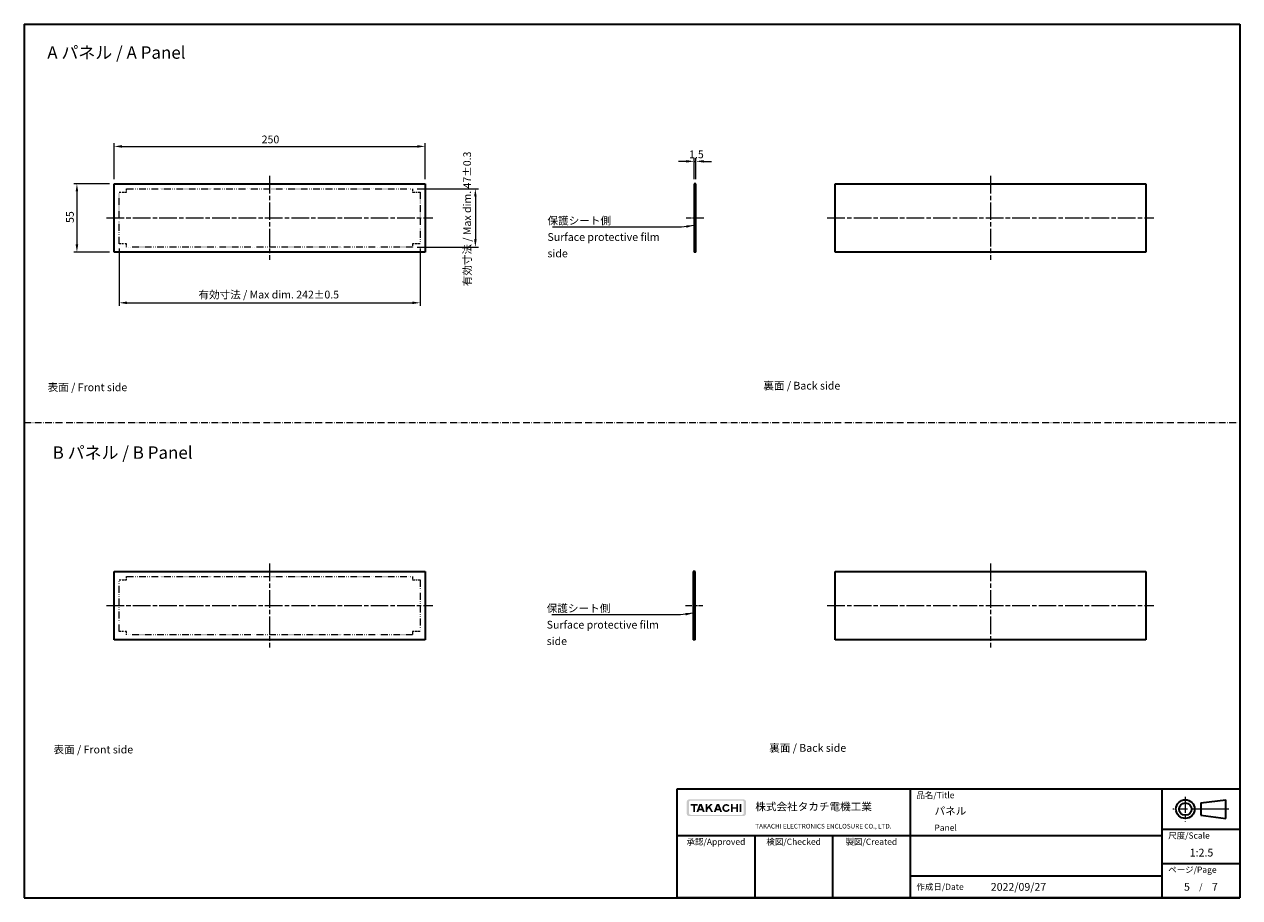
# Model space of a CAD drawing. Units: millimetres. Extents: x 36 to 7721, y 20 to 1284.
# Drawn here: x 4377 to 5355, y 20 to 722 of the extents above; entities that cross this region are included whole.
import ezdxf
from ezdxf.enums import TextEntityAlignment as Align

# ---------------------------------------------------------------- set-up
doc = ezdxf.new("R2010")
doc.units = ezdxf.units.MM
doc.header["$LTSCALE"] = 2.5
for name, pattern in [('CHAIN', [0.35429999999999995, 0.2362, -0.0295, 0.0591, -0.0295]), ('DASH_DOT', [0.37, 0.24, -0.06, 0.01, -0.06]), ('DASH_DOUBLE_DOT', [0.43979999999999997, 0.24, -0.06, 0.0098, -0.06, 0.01, -0.06])]:
    doc.linetypes.add(name, pattern=pattern)
doc.layers.get('Defpoints').update_dxf_attribs({"lineweight": 25})
for name, color, linetype, lineweight in [('Border (ISO)', 7, 'Continuous', 35), ('Centerline (ISO)', 131, 'Continuous', 18), ('Dimension (ISO)', 7, 'Continuous', 18), ('Dimension (ISO) @ 1', 7, 'Continuous', 18), ('Hatch (ISO)', 1, 'Continuous', 18), ('Sketch Geometry (ISO)', 7, 'Continuous', 18), ('Symbol (ISO)', 7, 'Continuous', 18), ('Title (ISO)', 7, 'Continuous', 35), ('Visible (ISO)', 7, 'Continuous', 35)]:
    doc.layers.add(name, color=color, linetype=linetype, lineweight=lineweight)
doc.styles.add('Note Text (TK)', font='MS PGothic.ttf')
doc.styles.add('文字スタイル67', font='arial.ttf')
doc.dimstyles.new('Default - Method 1b (TK)', dxfattribs={"dimscale": 2.5, "dimtxt": 2.5, "dimasz": 2.5, "dimexe": 1, "dimexo": 1.499999999999999, "dimgap": 1, "dimtad": 1, "dimrnd": 1e-08, "dimdsep": 46, "dimtxsty": 'Note Text (TK)', "dimcen": 0.09, "dimdle": 5, "dimclrd": 100, "dimclre": 100, "dimclrt": 7, "dimadec": 1, "dimazin": 1, "dimtfac": 1, "dimtmove": 0, "dimatfit": 3, "dimfxl": 1, "dimtolj": 1, "dimlwd": -1, "dimlwe": -1, "dimarcsym": 0})
doc.dimstyles.new('Default - Method 1b (TK)$7', dxfattribs={"dimscale": 2.5, "dimtxt": 2.5, "dimasz": 2.5, "dimexe": 1, "dimexo": 1.499999999999999, "dimgap": 1, "dimtad": 1, "dimrnd": 1e-08, "dimdsep": 46, "dimtxsty": 'Note Text (TK)', "dimcen": 0.09, "dimdle": 5, "dimclrd": 100, "dimclre": 100, "dimclrt": 7, "dimadec": 1, "dimazin": 1, "dimtfac": 1, "dimtmove": 0, "dimatfit": 3, "dimfxl": 1, "dimtolj": 1, "dimlwd": -1, "dimlwe": -1, "dimarcsym": 0})

# ---------------------------------------------------------------- blocks, each defined once
blk = doc.blocks.new('図面枠 tk図枠')
at = {"layer": 'Border (ISO)'}
for p, q in [((14.49999999999999, 289), (405.4999999999999, 289)), ((14.49999999999999, 289), (14.50000000000001, 8.000000000000007)), ((405.4999999999999, 289), (405.4999999999999, 8.000000000000007)), ((14.50000000000001, 8.000000000000007), (405.4999999999999, 8.000000000000007))]:
    blk.add_line(p, q, dxfattribs=at)
blk = doc.blocks.new('表題欄 tk表題欄')
at = {"layer": 'Hatch (ISO)'}
h = blk.add_hatch(color=256, dxfattribs=at)
edge = h.paths.add_edge_path(flags=0)
edge.add_arc((95.57537688673352, 236.2990653650367), 0.5958259999999996, 269.9999999999897, 360)
edge.add_line((96.17120288673351, 236.2990653650368), (96.17120288673348, 239.7107813650365))
edge.add_arc((95.5753768867335, 239.7107813650366), 0.5958259999999996, 0, 90.0000000000068)
edge.add_line((95.57537688673342, 240.3066073650366), (79.13710888673356, 240.3066073650366))
edge.add_arc((79.13710888673353, 239.7107813650366), 0.5958259999999996, 89.99999999999744, 180)
edge.add_line((78.54128288673353, 239.7107813650365), (78.54128288673331, 236.2990653650368))
edge.add_arc((79.13710888673332, 236.2990653650365), 0.5958259999999996, 180, 270.0000000000231)
edge.add_line((79.13710888673356, 235.7032393650365), (95.57537688673342, 235.7032393650367))
edge = h.paths.add_edge_path()
edge.add_line((77.83935088673357, 239.9556413650366), (77.83935088673357, 236.0542053650368))
edge.add_arc((78.54128288673346, 236.0542053650367), 0.7019319999998935, 180, 270.0000000000087)
edge.add_line((78.54128288673357, 235.3522733650368), (96.17120288673352, 235.3522733650368))
edge.add_arc((96.17120288673351, 236.0542053650367), 0.7019319999998921, 270, 360)
edge.add_line((96.8731348867334, 236.0542053650368), (96.87313488673352, 239.9556413650366))
edge.add_arc((96.1712028867336, 239.9556413650367), 0.7019319999998921, 0, 90.00000000000873)
edge.add_line((96.17120288673348, 240.6575733650367), (78.54128288673357, 240.6575733650366))
edge.add_arc((78.54128288673357, 239.9556413650366), 0.7019319999999984, 90, 180)
for points in [[(79.07181288673355, 239.1476033650369), (79.07181288673355, 238.6578833650367), (79.92066088673353, 238.6578833650367), (79.92066088673353, 236.6581933650368), (80.50832488673353, 236.6581933650368), (80.50832488673353, 238.6578833650367), (81.35717288673355, 238.6578833650367), (81.35717288673355, 239.1476033650369)], [(85.68407849525303, 236.6581933650368), (84.9434673993943, 237.8918698287545), (84.41792288673358, 237.3246628822781), (84.41792288673358, 236.6581933650368), (83.89555488673355, 236.6581933650368), (83.89555488673355, 239.1476033650369), (84.41792288673358, 239.1476033650369), (84.41792288673358, 238.0993979968839), (85.38913556809511, 239.1476033650369), (86.10696490847272, 239.1476033650369), (85.31925422435492, 238.2974470774499), (86.30334488673353, 236.6581933650368)], [(92.09142939614459, 239.1476033650369), (92.09142939614459, 236.6581933650368), (92.60971639614465, 236.6581933650368), (92.60971639614465, 237.6580383650368), (93.76872039614462, 237.6580383650368), (93.76872039614462, 236.6581933650368), (94.28700739614459, 236.6581933650368), (94.28700739614459, 239.1476033650369), (93.76872039614462, 239.1476033650369), (93.76872039614462, 238.1477583650367), (92.60971639614465, 238.1477583650367), (92.60971639614465, 239.1476033650369)], [(94.84202339614467, 239.1476033650369), (94.84202339614467, 236.6581933650368), (95.36439139614473, 236.6581933650368), (95.36439139614473, 239.1476033650369)]]:
    blk.add_hatch(color=256, dxfattribs=at).paths.add_polyline_path(points)
h = blk.add_hatch(color=256, dxfattribs=at)
h.paths.add_polyline_path([(82.59020695886475, 237.7110913650368), (81.95242681460243, 237.7110913650368), (82.27131688673356, 238.5794973650367)], flags=0)
h.paths.add_polyline_path([(82.77903014574996, 237.1968853650368), (81.76360362771717, 237.1968853650368), (81.56578886050404, 236.6581933650368), (80.94907288673355, 236.6581933650368), (81.86321688673357, 239.1476033650369), (82.67941688673353, 239.1476033650369), (83.59356088673351, 236.6581933650368), (82.97684491296302, 236.6581933650368)])
h = blk.add_hatch(color=256, dxfattribs=at)
h.paths.add_polyline_path([(87.52707281460246, 237.7110913650368), (88.16485295886469, 237.7110913650368), (87.84596288673359, 238.5794973650367)], flags=0)
h.paths.add_polyline_path([(87.14043486050403, 236.6581933650368), (87.3382496277172, 237.1968853650368), (88.35367614574989, 237.1968853650368), (88.551490912963, 236.6581933650368), (89.16820688673343, 236.6581933650368), (88.25406288673352, 239.1476033650369), (87.43786288673356, 239.1476033650369), (86.52371888673358, 236.6581933650368)])
h = blk.add_hatch(color=256, dxfattribs=at)
edge = h.paths.add_edge_path()
edge.add_arc((90.52309888673334, 237.9028983650369), 1.273272000000011, 38.55054079078439, 336.5820184016556)
edge.add_line((91.69149139614446, 237.3968543650369), (91.17255542714857, 237.6216113977801))
edge.add_ellipse((90.52309888673352, 237.9028983650369), major_axis=(0, -0.7998759999999119), ratio=0.8673469387756529, start_angle=128.5505407907963, end_angle=426.582018401653, ccw=False)
edge.add_line((91.09381514418376, 238.3576891122095), (91.51887237036831, 238.6964075050431))
at = {"layer": 'Title (ISO)'}
for p, q in [((74.70882392282105, 244.052739026017), (255.7088239228211, 244.052739026017)), ((74.70882392282105, 209.052739026017), (74.70882392282105, 244.052739026017)), ((149.7088239228211, 244.052739026017), (149.7088239228211, 209.052739026017)), ((230.7088239228211, 244.052739026017), (230.7088239228211, 209.052739026017)), ((255.7088239228211, 244.052739026017), (255.7088239228211, 209.052739026017)), ((243.2088239228211, 239.552739026017), (251.2088239228211, 240.5527390260171)), ((243.2088239228211, 239.552739026017), (243.2088239228211, 235.552739026017)), ((251.2088239228211, 234.552739026017), (251.2088239228211, 240.5527390260171)), ((243.2088239228211, 235.552739026017), (251.2088239228211, 234.552739026017)), ((230.7088239228211, 231.052739026017), (255.7088239228211, 231.052739026017)), ((74.70882392282105, 229.052739026017), (230.7088239228211, 229.052739026017)), ((99.70882392282108, 229.052739026017), (99.70882392282108, 209.052739026017)), ((124.708823922821, 229.052739026017), (124.708823922821, 209.052739026017)), ((230.7088239228211, 220.052739026017), (255.7088239228211, 220.052739026017)), ((149.7088239228211, 216.052739026017), (230.7088239228211, 216.052739026017)), ((255.7088239228211, 209.052739026017), (74.70882392282105, 209.052739026017))]:
    blk.add_line(p, q, dxfattribs=at)
at = {"layer": 'Title (ISO)', "color": 4, "linetype": 'CHAIN', "lineweight": 18, "ltscale": 8.889559745788574}
blk.add_line((238.2088239228211, 241.552739026017), (238.2088239228211, 233.552739026017), dxfattribs=at)
at = {"layer": 'Title (ISO)', "color": 4, "linetype": 'CHAIN', "lineweight": 18, "ltscale": 20.00163269042969}
blk.add_line((252.2088239228211, 237.552739026017), (234.2088239228211, 237.552739026017), dxfattribs=at)
at = {"layer": 'Title (ISO)'}
for radius in [3, 2]:
    blk.add_circle((238.2088239228211, 237.552739026017), radius, dxfattribs=at)
at = {"layer": 'Title (ISO)', "color": 1, "char_height": 2.000000029802322, "line_spacing_factor": 1.5, "style": 'Note Text (TK)'}
for s, insert, attachment_point in [('\\fＭＳ Ｐゴシック|b0|i0;{\\H2.0000;品名/Title}', (151.708823922821, 242.052739026017), 4), ('\\fＭＳ Ｐゴシック|b0|i0;{\\H2.0000;承認/Approved}', (87.20882392282108, 227.052739026017), 5), ('\\fＭＳ Ｐゴシック|b0|i0;{\\H2.0000;検図/Checked}', (112.208823922821, 227.052739026017), 5), ('\\fＭＳ Ｐゴシック|b0|i0;{\\H2.0000;製図/Created}', (137.2088239228211, 227.052739026017), 5), ('\\fＭＳ Ｐゴシック|b0|i0;{\\H2.0000;尺度/Scale}', (232.7088239228211, 229.052739026017), 4), ('\\fＭＳ Ｐゴシック|b0|i0;{\\H2.0000;ページ/Page}', (232.7088239228211, 218.052739026017), 4), ('\\fＭＳ Ｐゴシック|b0|i0;{\\H2.0000;作成日/Date}', (151.708823922821, 212.552739026017), 4)]:
    blk.add_mtext(s, dxfattribs=dict(at, insert=insert, attachment_point=attachment_point))
at = {"layer": 'Title (ISO)', "color": 7, "line_spacing_factor": 1.5, "style": 'Note Text (TK)'}
for s, insert, char_height, attachment_point in [('株式会社タカチ電機工業', (99.87313488673345, 238.052739026017), 2.5, 4), ('\\fArial|b0|i0;{\\H1.4986;TAKACHI ELECTRONICS ENCLOSURE CO., LTD.}', (99.87313488673342, 232.052739026017), 1.49859994649887, 4), ('\\fＭＳ Ｐゴシック|b0|i0;{\\H2.0000;/}', (243.2088239228211, 212.5527390260171), 2.000000029802322, 5)]:
    blk.add_mtext(s, dxfattribs=dict(at, insert=insert, char_height=char_height, attachment_point=attachment_point))
at = {"layer": 'Title (ISO)', "color": 7}
for tag, p, height, style in [('<品名>_001', (157.5383693773665, 235.7885344805625), 2.5, 'Note Text (TK)'), ('<Title>_001', (157.7088239228211, 230.5520568828656), 2.000000029802322, '文字スタイル67'), ('作成日_001', (175.617914831912, 211.2814322078352), 2.5, 'Note Text (TK)'), ('<ページ_No.>_001', (237.9488807410029, 211.3027390260171), 2.5, 'Note Text (TK)'), ('<総ページ数>_001', (246.7926307410029, 211.3027390260171), 2.5, 'Note Text (TK)')]:
    blk.add_attdef(tag, p, '', height=height, dxfattribs=dict(at, style=style))
at = {"layer": 'Title (ISO)', "color": 7, "style": 'Note Text (TK)'}
blk.add_attdef('<尺度>', text='', height=2.5, dxfattribs=at).set_placement((243.2088239228211, 223.5527390260171), align=Align.MIDDLE_CENTER)
blk = doc.blocks.new('*D65')
at = {"layer": 'Defpoints', "color": 0}
for p in [(4699.568762841256, 624.2749965765836), (4449.568762841256, 594.2749965765751), (4699.568762841256, 594.2749965765836)]:
    blk.add_point(p, dxfattribs=at)
at = {"layer": 'Dimension (ISO)', "color": 100}
for p, q in [((4449.568762841256, 598.0249965765751), (4449.568762841256, 626.7749965765836)), ((4699.568762841256, 598.0249965765835), (4699.568762841256, 626.7749965765836)), ((4455.818762841256, 624.2749965765836), (4693.318762841256, 624.2749965765836))]:
    blk.add_line(p, q, dxfattribs=at)
for points in [[(4455.818762841256, 625.3166632432502), (4455.818762841256, 623.2333299099168), (4449.568762841256, 624.2749965765836)], [(4693.318762841256, 625.3166632432502), (4693.318762841256, 623.2333299099168), (4699.568762841256, 624.2749965765836)]]:
    blk.add_solid(points, dxfattribs=at)
at = {"layer": 'Dimension (ISO)', "color": 7, "insert": (4568.141206023073, 629.8999965765836), "char_height": 6.25, "attachment_point": 4, "style": 'Note Text (TK)'}
blk.add_mtext('\\A1;250', dxfattribs=at)
blk = doc.blocks.new('*D66')
at = {"layer": 'Defpoints', "color": 0}
for p in [(4449.568762841258, 594.2749965765754), (4419.568762841259, 539.2749965765753), (4449.568762841259, 539.2749965765753)]:
    blk.add_point(p, dxfattribs=at)
at = {"layer": 'Dimension (ISO)', "color": 100}
for p, q in [((4445.818762841258, 594.2749965765754), (4417.068762841259, 594.2749965765754)), ((4419.568762841259, 588.0249965765754), (4419.568762841259, 545.5249965765753)), ((4445.818762841259, 539.2749965765753), (4417.068762841259, 539.2749965765753))]:
    blk.add_line(p, q, dxfattribs=at)
for points in [[(4418.527096174591, 588.0249965765754), (4420.610429507926, 588.0249965765754), (4419.568762841259, 594.2749965765754)], [(4418.527096174591, 545.5249965765753), (4420.610429507926, 545.5249965765753), (4419.568762841259, 539.2749965765753)]]:
    blk.add_solid(points, dxfattribs=at)
at = {"layer": 'Dimension (ISO)', "color": 7, "insert": (4413.943762841258, 562.6911897583933), "char_height": 6.25, "attachment_point": 4, "rotation": 90, "style": 'Note Text (TK)'}
blk.add_mtext('\\A1;55', dxfattribs=at)
blk = doc.blocks.new('*D67')
at = {"layer": 'Defpoints', "color": 0}
for p in [(4917.390946099278, 612.2749965765838), (4915.890946099278, 594.2749965765838), (4917.390946099278, 594.2749965765836)]:
    blk.add_point(p, dxfattribs=at)
at = {"layer": 'Dimension (ISO)', "color": 100}
for p, q in [((4909.640946099277, 612.2749965765838), (4903.390946099277, 612.2749965765838)), ((4915.890946099278, 598.0249965765838), (4915.890946099278, 614.7749965765838)), ((4915.890946099278, 612.2749965765838), (4917.390946099278, 612.2749965765838)), ((4917.390946099278, 598.0249965765835), (4917.390946099278, 614.7749965765838)), ((4923.640946099277, 612.2749965765838), (4929.890946099277, 612.2749965765838))]:
    blk.add_line(p, q, dxfattribs=at)
for points in [[(4909.640946099277, 613.3166632432504), (4909.640946099277, 611.2333299099171), (4915.890946099278, 612.2749965765838)], [(4923.640946099277, 613.3166632432504), (4923.640946099277, 611.2333299099171), (4917.390946099278, 612.2749965765838)]]:
    blk.add_solid(points, dxfattribs=at)
at = {"layer": 'Dimension (ISO)', "color": 7, "insert": (4911.882423372004, 617.8999965765838), "char_height": 6.25, "attachment_point": 4, "style": 'Note Text (TK)'}
blk.add_mtext('\\A1;1.5', dxfattribs=at)
blk = doc.blocks.new('*D63')
at = {"layer": 'Defpoints', "color": 0}
for p in [(4453.568762841256, 546.024996576575), (4695.568762841256, 546.0249965765751), (4695.568762841256, 498.4976563108729)]:
    blk.add_point(p, dxfattribs=at)
at = {"layer": 'Dimension (ISO)', "color": 100}
for p, q in [((4453.568762841256, 542.274996576575), (4453.568762841256, 495.997656310873)), ((4695.568762841256, 542.2749965765752), (4695.568762841256, 495.997656310873)), ((4459.818762841256, 498.4976563108729), (4689.318762841256, 498.4976563108729))]:
    blk.add_line(p, q, dxfattribs=at)
for points in [[(4459.818762841256, 499.5393229775396), (4459.818762841256, 497.4559896442063), (4453.568762841256, 498.4976563108729)], [(4689.318762841256, 499.5393229775396), (4689.318762841256, 497.4559896442063), (4695.568762841256, 498.4976563108729)]]:
    blk.add_solid(points, dxfattribs=at)
at = {"layer": 'Dimension (ISO)', "color": 7, "insert": (4517.341206023074, 505.1004972199639), "char_height": 6.25, "attachment_point": 4, "style": 'Note Text (TK)'}
blk.add_mtext('\\A1;\\fＭＳ Ｐゴシック|b0|i0;{\\H6.2250;有効寸法 / Max dim. 242±0.5}', dxfattribs=at)
blk = doc.blocks.new('*D64')
at = {"layer": 'Defpoints', "color": 0}
for p in [(4689.568762841257, 590.2749965765751), (4689.568762841257, 543.2749965765752), (4740.01916561304, 543.2749965765752)]:
    blk.add_point(p, dxfattribs=at)
at = {"layer": 'Dimension (ISO)', "color": 100}
for p, q in [((4693.318762841257, 590.2749965765751), (4742.51916561304, 590.2749965765751)), ((4740.01916561304, 584.0249965765751), (4740.01916561304, 549.5249965765752)), ((4693.318762841257, 543.2749965765752), (4742.51916561304, 543.2749965765752))]:
    blk.add_line(p, q, dxfattribs=at)
for points in [[(4738.977498946373, 584.0249965765751), (4741.060832279707, 584.0249965765751), (4740.01916561304, 590.2749965765751)], [(4738.977498946373, 549.5249965765752), (4741.060832279707, 549.5249965765752), (4740.01916561304, 543.2749965765752)]]:
    blk.add_solid(points, dxfattribs=at)
at = {"layer": 'Dimension (ISO)', "color": 7, "insert": (4733.416324703948, 511.8110761220282), "char_height": 6.25, "attachment_point": 4, "rotation": 90, "style": 'Note Text (TK)'}
blk.add_mtext('\\A1;\\fＭＳ Ｐゴシック|b0|i0;{\\H6.2250;有効寸法 / Max dim. 47±0.3}', dxfattribs=at)

msp = doc.modelspace()

# ---------------------------------------------------------------- linework, layer by layer
at = {"layer": 'Centerline (ISO)', "linetype": 'CHAIN', "ltscale": 23.99096870422363}
for p, q in [((4574.568762841256, 600.5249965765792), (4574.568762841258, 533.0249965765792)), ((5154.337487295063, 600.5249965765782), (5154.337487295061, 533.0249965765784)), ((4443.318762841257, 566.7749965765747), (4705.818762841256, 566.7749965765838)), ((5023.087487295063, 566.7749965765827), (5285.587487295063, 566.7749965765738)), ((4574.568762841163, 288.6750115734617), (4574.568762841165, 221.1750115734617)), ((5154.337487295063, 288.6750115734617), (5154.337487295062, 221.1750115734617)), ((4443.318762841165, 254.9250115734571), (4705.818762841164, 254.9250115734662)), ((5023.087487295063, 254.9250115734662), (5285.587487295063, 254.9250115734571))]:
    msp.add_line(p, q, dxfattribs=at)
at = {"layer": 'Centerline (ISO)', "linetype": 'CHAIN', "ltscale": 6.22266149520874}
for p, q in [((4909.640946099276, 566.774996576584), (4923.640946099276, 566.7749965765834)), ((4909.02219612654, 254.9250115734662), (4923.02219612654, 254.9250115734658))]:
    msp.add_line(p, q, dxfattribs=at)
at = {"layer": 'Sketch Geometry (ISO)', "color": 131, "linetype": 'DASH_DOUBLE_DOT', "ltscale": 9.436107635498047}
for p, q in [((4453.568762841256, 546.024996576575), (4453.568762841256, 587.524996576575)), ((4453.568762841164, 234.1750115734571), (4453.568762841164, 275.6750115734574))]:
    msp.add_line(p, q, dxfattribs=at)
at = {"layer": 'Sketch Geometry (ISO)', "color": 131, "linetype": 'DASH_DOUBLE_DOT', "ltscale": 2.148335456848144}
for p, q in [((4453.568762841256, 587.524996576575), (4459.568762841256, 587.524996576575)), ((4689.568762841255, 587.5250030319485), (4695.568762841255, 587.5250030319485)), ((4459.568762841256, 546.024996576575), (4453.568762841256, 546.024996576575)), ((4695.568762841256, 546.024996576575), (4689.568762841255, 546.024996576575)), ((4453.568762841164, 275.6750115734571), (4459.568762841163, 275.6750115734571)), ((4689.568762841163, 275.6750180288309), (4695.568762841163, 275.6750180288309)), ((4459.568762841163, 234.1750115734574), (4453.568762841164, 234.1750115734571)), ((4695.568762841163, 234.1750115734574), (4689.568762841162, 234.1750115734571))]:
    msp.add_line(p, q, dxfattribs=at)
at = {"layer": 'Sketch Geometry (ISO)', "color": 131, "linetype": 'DASH_DOUBLE_DOT', "ltscale": 9.095043182373047}
for p, q in [((4459.568762841256, 590.274996576575), (4689.568762841255, 590.274996576575)), ((4689.568762841255, 543.274996576575), (4459.568762841256, 543.274996576575)), ((4459.568762841163, 278.4250115734571), (4689.568762841163, 278.4250115734571)), ((4689.568762841163, 231.4250115734572), (4459.568762841163, 231.4250115734572))]:
    msp.add_line(p, q, dxfattribs=at)
at = {"layer": 'Sketch Geometry (ISO)', "color": 131, "linetype": 'DASH_DOUBLE_DOT', "ltscale": 0.9845995306968688}
for p, q in [((4459.568762841256, 587.524996576575), (4459.568762841256, 590.274996576575)), ((4459.568762841256, 543.274996576575), (4459.568762841256, 546.024996576575)), ((4689.568762841255, 546.024996576575), (4689.568762841255, 543.274996576575)), ((4459.568762841163, 275.6750115734574), (4459.568762841163, 278.4250115734571)), ((4459.568762841163, 231.4250115734572), (4459.568762841163, 234.1750115734574)), ((4689.568762841162, 234.1750115734574), (4689.568762841163, 231.4250115734572))]:
    msp.add_line(p, q, dxfattribs=at)
at = {"layer": 'Sketch Geometry (ISO)', "color": 131, "linetype": 'DASH_DOUBLE_DOT', "ltscale": 0.9845972657203674}
for p, q in [((4689.568762841255, 590.274996576575), (4689.568762841255, 587.5250030319485)), ((4689.568762841163, 278.4250115734571), (4689.568762841163, 275.6750180288309))]:
    msp.add_line(p, q, dxfattribs=at)
at = {"layer": 'Sketch Geometry (ISO)', "color": 131, "linetype": 'DASH_DOUBLE_DOT', "ltscale": 9.436108589172363}
for p, q in [((4695.568762841255, 587.5250030319485), (4695.568762841256, 546.0249965765751)), ((4695.568762841163, 275.6750180288309), (4695.568762841163, 234.1750115734574))]:
    msp.add_line(p, q, dxfattribs=at)
at = {"layer": 'Sketch Geometry (ISO)', "color": 131, "linetype": 'DASH_DOT', "ltscale": 9.030739784240723}
msp.add_line((4377.37358885059, 402.1768664514516), (5354.725369659707, 402.1768664514516), dxfattribs=at)
at = {"layer": 'Visible (ISO)'}
for p, q in [((4449.568762841258, 539.2749965765752), (4449.568762841256, 594.2749965765751)), ((4449.568762841256, 594.2749965765751), (4699.568762841256, 594.2749965765836)), ((4699.568762841256, 594.2749965765836), (4699.568762841258, 539.2749965765836)), ((4915.890946099278, 594.2749965765838), (4915.890946099277, 539.2749965765836)), ((4917.390946099278, 594.2749965765836), (4915.890946099278, 594.2749965765838)), ((4917.390946099277, 539.2749965765836), (4917.390946099278, 594.2749965765836)), ((5029.337487295062, 539.2749965765825), (5029.337487295063, 594.2749965765825)), ((5029.337487295063, 594.2749965765825), (5279.337487295063, 594.2749965765738)), ((5279.337487295063, 594.2749965765738), (5279.337487295062, 539.2749965765737)), ((4699.568762841258, 539.2749965765836), (4449.568762841258, 539.2749965765752)), ((4917.390946099277, 539.2749965765836), (4915.890946099277, 539.2749965765836)), ((5279.337487295062, 539.2749965765737), (5029.337487295062, 539.2749965765825)), ((4449.568762841165, 227.4250115734574), (4449.568762841163, 282.4250115734574)), ((4449.568762841163, 282.4250115734574), (4699.568762841163, 282.425011573466)), ((4699.568762841163, 282.425011573466), (4699.568762841165, 227.425011573466)), ((4915.27219612654, 282.425011573466), (4915.27219612654, 227.4250115734663)), ((4916.77219612654, 282.425011573466), (4915.27219612654, 282.425011573466)), ((4916.77219612654, 227.425011573466), (4916.77219612654, 282.425011573466)), ((5029.337487295062, 227.425011573466), (5029.337487295063, 282.425011573466)), ((5029.337487295063, 282.425011573466), (5279.337487295063, 282.4250115734574)), ((5279.337487295063, 282.4250115734574), (5279.337487295062, 227.4250115734574)), ((4699.568762841165, 227.425011573466), (4449.568762841165, 227.4250115734574)), ((4916.77219612654, 227.425011573466), (4915.27219612654, 227.425011573466)), ((5279.337487295062, 227.4250115734574), (5029.337487295062, 227.425011573466))]:
    msp.add_line(p, q, dxfattribs=at)

# ---------------------------------------------------------------- block references
at = {"xscale": 2.5, "yscale": 2.5, "zscale": 2.5}
msp.add_blockref('図面枠 tk図枠', (4341, 0), dxfattribs=at)
ref = msp.add_blockref('表題欄 tk表題欄', (4715.477940192947, -502.6318475650423), dxfattribs=dict(xscale=2.5, yscale=2.5, zscale=2.5))
ref.add_attrib('<品名>_001', 'パネル', (5109.288352272727, 86.66193181818181), dxfattribs={"layer": 'Title (ISO)', "color": 7, "height": 6.25, "style": 'Note Text (TK)'})
ref.add_attrib('<尺度>_001', '1:2.5', (5314.586647727273, 53.125), dxfattribs={"layer": 'Title (ISO)', "color": 7, "height": 6.25, "style": 'Note Text (TK)'})
ref.add_attrib('作成日_001', '2022/09/27', (5154.575994318182, 25.57173295454545), dxfattribs={"layer": 'Title (ISO)', "color": 7, "height": 6.25, "style": 'Note Text (TK)'})
ref.add_attrib('<Title>_001', 'Panel', (5109.211118682284, 73.79092765776352), dxfattribs={"layer": 'Title (ISO)', "color": 7, "height": 5.000000074505805, "style": '文字スタイル67'})
ref.add_attrib('<ページ_No.>_001', '5', (5309.977272727272, 25.625), dxfattribs={"layer": 'Title (ISO)', "color": 7, "height": 6.25, "style": 'Note Text (TK)'})
ref.add_attrib('<総ページ数>_001', '7', (5332.459517045455, 25.625), dxfattribs={"layer": 'Title (ISO)', "color": 7, "height": 6.25, "style": 'Note Text (TK)'})

# ---------------------------------------------------------------- texts
at = {"layer": 'Symbol (ISO)', "color": 7, "style": 'Note Text (TK)'}
for s, insert, char_height, width, attachment_point, line_spacing_factor in [('\\fＭＳ Ｐゴシック|b0|i0;{\\H10.0000;A パネル / A Panel}', (4395.750020720499, 699.7836295730435), 10.00000014901161, 123.0409383773803, 4, 1.5), ('\\fＭＳ Ｐゴシック|b0|i0;保護シート側\\P\\fＭＳ Ｐゴシック|b0|i0;Surface protective film side', (4798.004017136934, 567.7207827652014), 6.25, 107.748544216156, 1, 1.265217423439025), ('\\fＭＳ Ｐゴシック|b0|i0;表面 / Front side', (4395.977805968136, 430.5393261857427), 6.25, 68.67690086364746, 4, 1.5), ('\\fＭＳ Ｐゴシック|b0|i0;裏面 / Back side', (4971.59610431095, 431.8308355191957), 6.25, 66.95906519889832, 4, 1.5), ('\\fＭＳ Ｐゴシック|b0|i0;{\\H10.0000;B パネル / B Panel}', (4400.081270581169, 378.0110109954676), 10.00000014901161, 123.1578946113586, 4, 1.5), ('\\fＭＳ Ｐゴシック|b0|i0;保護シート側\\P\\fＭＳ Ｐゴシック|b0|i0;Surface protective film side', (4797.385267164197, 255.8707977620839), 6.25, 107.748544216156, 1, 1.265217423439025), ('\\fＭＳ Ｐゴシック|b0|i0;表面 / Front side', (4400.700020579662, 139.1777551330369), 6.25, 68.67690086364746, 4, 1.5), ('\\fＭＳ Ｐゴシック|b0|i0;裏面 / Back side', (4976.318318922477, 140.4692644664897), 6.25, 66.95906519889832, 4, 1.5)]:
    msp.add_mtext(s, dxfattribs=dict(at, insert=insert, char_height=char_height, width=width, attachment_point=attachment_point, line_spacing_factor=line_spacing_factor))

# ---------------------------------------------------------------- dimensions: what is measured, and where the dimension line sits
at = {"layer": 'Dimension (ISO) @ 1', "color": 100}
for base, p1, p2, angle, override, picture, middle in [((4699.568762841256, 624.2749965765836), (4449.568762841256, 594.2749965765751), (4699.568762841256, 594.2749965765836), 180, {"dimscale": 1, "dimtxt": 6.25, "dimasz": 6.25, "dimexe": 2.5, "dimexo": 3.749999999999999, "dimgap": 2.5, "dimtoh": 0, "dimdec": 2, "dimcen": 0.225, "dimtol": 0, "dimlim": 0, "dimtp": 0, "dimtm": 0, "dimtdec": 2, "dimtix": 0, "dimtofl": 0, "dimtmove": 0, "dimatfit": 1}, '*D65', (4574.568762841256, 624.2749965765836)), ((4917.390946099278, 612.2749965765838), (4915.890946099278, 594.2749965765838), (4917.390946099278, 594.2749965765836), 180, {"dimscale": 1, "dimtxt": 6.25, "dimasz": 6.25, "dimexe": 2.5, "dimexo": 3.749999999999999, "dimgap": 2.5, "dimtoh": 0, "dimdec": 2, "dimcen": 0.225, "dimtol": 0, "dimlim": 0, "dimtp": 0, "dimtm": 0, "dimtdec": 2, "dimtix": 0, "dimtofl": 1, "dimtmove": 0, "dimatfit": 1}, '*D67', (4916.640946099278, 612.2749965765838)), ((4419.568762841259, 539.2749965765753), (4449.568762841256, 594.2749965765751), (4449.568762841258, 539.2749965765752), 90, {"dimscale": 1, "dimtxt": 6.25, "dimasz": 6.25, "dimexe": 2.5, "dimexo": 3.749999999999999, "dimgap": 2.5, "dimtoh": 0, "dimdec": 2, "dimcen": 0.225, "dimtol": 0, "dimlim": 0, "dimtp": 0, "dimtm": 0, "dimtdec": 2, "dimtix": 0, "dimtofl": 0, "dimtmove": 0, "dimatfit": 1}, '*D66', (4419.568762841257, 566.7749965765751))]:
    dim = msp.add_linear_dim(base=base, p1=p1, p2=p2, angle=angle, dimstyle='Default - Method 1b (TK)', override=override, dxfattribs=at)
    dim.commit()
    dim.dimension.update_dxf_attribs({"geometry": picture, "text_midpoint": middle, "dimtype": 128})
for base, p1, p2, angle, override, picture, middle in [((4740.01916561304, 543.2749965765752), (4689.568762841255, 590.274996576575), (4689.568762841255, 543.274996576575), 90, {"dimscale": 1, "dimtxt": 6.25, "dimasz": 6.25, "dimexe": 2.5, "dimexo": 3.749999999999999, "dimgap": 2.5, "dimtoh": 0, "dimdec": 2, "dimcen": 0.225, "dimtol": 1, "dimlim": 0, "dimtp": 0.3, "dimtm": 0.3, "dimtdec": 2, "dimtix": 0, "dimtofl": 0, "dimtmove": 0, "dimatfit": 1}, '*D64', (4740.019165613039, 566.7749965765737)), ((4695.568762841256, 498.4976563108729), (4453.568762841256, 546.024996576575), (4695.568762841256, 546.0249965765751), 180, {"dimscale": 1, "dimtxt": 6.25, "dimasz": 6.25, "dimexe": 2.5, "dimexo": 3.749999999999999, "dimgap": 2.5, "dimtoh": 0, "dimdec": 2, "dimcen": 0.225, "dimtol": 1, "dimlim": 0, "dimtp": 0.5, "dimtm": 0.5, "dimtdec": 2, "dimtix": 0, "dimtofl": 0, "dimtmove": 0, "dimatfit": 1}, '*D63', (4574.568762841256, 498.4976563108729))]:
    dim = msp.add_linear_dim(base=base, p1=p1, p2=p2, angle=angle, text='\\fＭＳ Ｐゴシック|b0|i0;{\\H6.2250;有効寸法 / Max dim. <>}', dimstyle='Default - Method 1b (TK)', override=override, dxfattribs=at)
    dim.commit()
    dim.dimension.update_dxf_attribs({"geometry": picture, "text_midpoint": middle, "dimtype": 128})

# ---------------------------------------------------------------- leaders
at = {"layer": 'Symbol (ISO)', "color": 100, "annotation_type": 0, "has_hookline": 1, "hookline_direction": 1, "text_width": 103.7286931818182}
for points in [[(4915.890946099277, 560.7552025158514), (4905.752561353089, 559.3289655223347)], [(4915.27219612654, 248.9052175127338), (4905.133811380353, 247.4789805192172)]]:
    msp.add_leader(points, dimstyle='Default - Method 1b (TK)$7', override={"dimgap": 0, "dimtad": 1}, dxfattribs=at)

doc.saveas('drawing.dxf')
